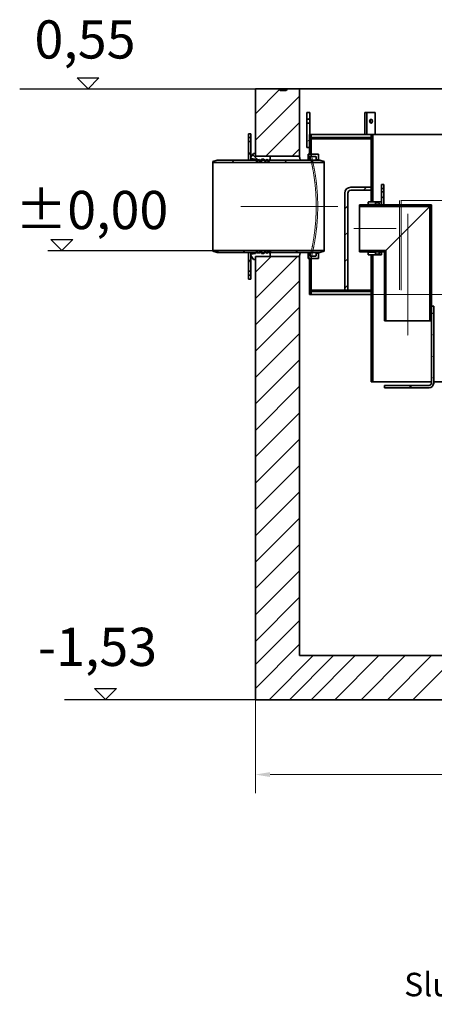
# Model space of a CAD drawing. Units: millimetres. Extents: x -2455 to 9951, y -1380 to 6321.
# Drawn here: x 6392 to 7806, y 2968 to 6321 of the extents above; entities that cross this region are included whole.
import ezdxf

# ---------------------------------------------------------------- set-up
doc = ezdxf.new("R2010")
doc.units = ezdxf.units.MM
doc.linetypes.add('CHAIN', pattern=[0.3543, 0.2362, -0.0295, 0.0591, -0.0295])
doc.linetypes.add('DASHED', pattern=[0.2068, 0.1655, -0.0413])
for name, color, linetype, lineweight in [('AM_4', 3, 'Continuous', 25), ('AM_5', 3, 'Continuous', 25), ('Kóta (ISO)', 5, 'Continuous', 9), ('Osa (ISO)', 1, 'Continuous', 9), ('Skrytá (ISO)', 1, 'DASHED', 18), ('Viditelná (ISO)', 7, 'Continuous', 35), ('Šrafy (ISO)', 150, 'Continuous', 9)]:
    doc.layers.add(name, color=color, linetype=linetype, lineweight=lineweight)
doc.styles.get("Standard").update_dxf_attribs({"font": 'arial.ttf'})
doc.styles.add('Text poznámky (ISO)', font='tahoma.ttf')
doc.dimstyles.new('Výchozí (ISO)', dxfattribs={"dimscale": 20, "dimtxt": 3.5, "dimasz": 2.5, "dimexe": 3.175, "dimexo": 0, "dimgap": 0.762, "dimtad": 1, "dimdec": 1, "dimrnd": 1e-08, "dimtxsty": 'Text poznámky (ISO)', "dimcen": 0.09, "dimdle": 10, "dimclrd": 256, "dimclre": 256, "dimclrt": 256, "dimadec": 1, "dimazin": 2, "dimtfac": 1.001486, "dimtmove": 0, "dimatfit": 3, "dimfxl": 1, "dimtolj": 1, "dimtzin": 0, "dimlwd": -1, "dimlwe": -1, "dimarcsym": 0})
pattern_1 = [(135, (5998.87, 1300.997), (-44.9013, -44.9013), [])]
pattern_2 = [(60, (5998.87, 1300.997), (-54.9926, 31.75), [])]
pattern_3 = [(120, (5998.87, 1300.997), (-54.9926, -31.75), [])]
pattern_4 = [(30, (5998.87, 1300.997), (-31.75, 54.9926), [])]
pattern_5 = [(45, (5998.87, 1300.997), (-44.9013, 44.9013), [])]

# ---------------------------------------------------------------- blocks, each defined once
blk = doc.blocks.new('*D20')
at = {"layer": 'Defpoints', "color": 0}
for p in [(7195.5, 4005.2), (8995.5, 4005.2), (8995.5, 3750.2)]:
    blk.add_point(p, dxfattribs=at)
at = {"layer": 'Kóta (ISO)'}
for p, q in [((7195.5, 4005.2), (7195.5, 3686.7)), ((8995.5, 4005.2), (8995.5, 3686.7)), ((7245.5, 3750.2), (8945.5, 3750.2))]:
    blk.add_line(p, q, dxfattribs=at)
for points in [[(7245.5, 3758.6), (7245.5, 3741.9), (7195.5, 3750.2)], [(8945.5, 3758.6), (8945.5, 3741.9), (8995.5, 3750.2)]]:
    blk.add_solid(points, dxfattribs=at)
at = {"layer": 'Kóta (ISO)', "insert": (8095.5, 3805.3), "char_height": 70, "attachment_point": 5, "style": 'Text poznámky (ISO)'}
blk.add_mtext('\\A1;Ø1800', dxfattribs=at)

msp = doc.modelspace()

# ---------------------------------------------------------------- hatches: boundary and pattern name
at = {"layer": 'Šrafy (ISO)'}
h = msp.add_hatch(dxfattribs=at)
h.set_pattern_fill('ANSI31', color=256, scale=508, angle=-15, style=0)
h.set_pattern_definition(pattern_4)
h.paths.add_polyline_path([(7370.8, 5885), (7380.5, 5885), (7380.8, 5885), (7380.8, 5930), (7380.8, 5968), (7370.8, 5968)])
h.paths.add_polyline_path([(7380.8, 6005), (7370.8, 6005), (7370.8, 5982), (7380.8, 5982)])
h = msp.add_hatch(dxfattribs=at)
h.set_pattern_fill('ANSI31', color=256, scale=508, angle=75, style=0)
h.set_pattern_definition(pattern_3)
h.paths.add_polyline_path([(7172.5, 5842.5), (7180.5, 5842.5), (7180.5, 5847.5), (7180.5, 5852.7), (7180.5, 5905.5), (7172.5, 5905.5)])
h.paths.add_polyline_path([(7180.5, 5932.5), (7172.5, 5932.5), (7172.5, 5919.5), (7180.5, 5919.5)])
h = msp.add_hatch(dxfattribs=at)
h.set_pattern_fill('ANSI31', color=256, scale=508, angle=90, style=0)
h.set_pattern_definition(pattern_1)
h.paths.add_polyline_path([(8810.5, 5407.5), (8805.5, 5407.5), (8805.5, 5400), (8805.5, 5395), (8805.5, 5385), (8810.5, 5385)])
h.paths.add_polyline_path([(8805.5, 5762.5), (8810.5, 5762.5), (8810.5, 5885), (8810.5, 5930), (8810.2, 5930), (8805.5, 5930), (8805.5, 5920), (8805.5, 5915)])
h.paths.add_polyline_path([(7385.5, 5507.5), (7380.5, 5507.5), (7380.5, 5385), (7385.5, 5385), (7385.5, 5395), (7385.5, 5400)])
h.paths.add_polyline_path([(7380.5, 5862.5), (7385.5, 5862.5), (7385.5, 5915), (7385.5, 5920), (7385.5, 5930), (7380.8, 5930), (7380.5, 5930), (7380.5, 5885)])
h = msp.add_hatch(dxfattribs=at)
h.set_pattern_fill('ANSI31', color=256, scale=508, angle=75, style=0)
h.set_pattern_definition(pattern_3)
h.paths.add_polyline_path([(7385.5, 5920), (7385.5, 5915), (7590.5, 5915), (7590.5, 5920)])
h.paths.add_polyline_path([(8805.5, 5915), (8805.5, 5920), (8600.5, 5920), (8600.5, 5915)])
h = msp.add_hatch(dxfattribs=at)
h.set_pattern_fill('ANSI31', color=256, scale=508, angle=15, style=0)
h.set_pattern_definition(pattern_2)
h.paths.add_polyline_path([(7595.5, 5520), (7590.5, 5520), (7590.5, 5400), (7590.5, 5395), (7590.5, 5088), (7595.5, 5088)])
h.paths.add_polyline_path([(7590.5, 5700), (7595.5, 5700), (7595.5, 5930), (7590.5, 5930), (7590.5, 5920), (7590.5, 5915), (7590.5, 5750), (7590.5, 5740)])
h.paths.add_polyline_path([(8600.5, 5500), (8595.5, 5500), (8595.5, 5088), (8600.5, 5088), (8600.5, 5395), (8600.5, 5400)])
h.paths.add_polyline_path([(8595.5, 5680), (8600.5, 5680), (8600.5, 5915), (8600.5, 5920), (8600.5, 5930), (8595.5, 5930)])
h = msp.add_hatch(dxfattribs=at)
h.set_pattern_fill('ANSI31', color=256, scale=508, angle=90, style=0)
h.set_pattern_definition(pattern_1)
h.paths.add_polyline_path([(7430.5, 5535.2), (7050.5, 5535.2), (7050.5, 5532.5), (7065.5, 5527.5), (7172.5, 5527.5), (7180.5, 5527.5), (7197.2, 5527.5), (7204.4, 5527.5), (7208.4, 5527.5), (7216.5, 5527.5), (7226.2, 5527.5), (7233.3, 5527.5), (7236.7, 5527.5), (7243.8, 5527.5), (7415.5, 5527.5), (7430.5, 5532.5)])
h.paths.add_polyline_path([(7050.5, 5834.8), (7430.5, 5834.8), (7430.5, 5837.5), (7415.5, 5842.5), (7243.8, 5842.5), (7236.7, 5842.5), (7233.3, 5842.5), (7226.2, 5842.5), (7216.5, 5842.5), (7208.4, 5842.5), (7204.4, 5842.5), (7197.2, 5842.5), (7180.5, 5842.5), (7172.5, 5842.5), (7065.5, 5842.5), (7050.5, 5837.5)])
h = msp.add_hatch(dxfattribs=at)
h.set_pattern_fill('ANSI31', color=256, scale=508, angle=90, style=0)
h.set_pattern_definition(pattern_1)
h.paths.add_polyline_path([(7180.5, 5852.7), (7180.5, 5847.5), (7195.5, 5845.3), (7197.2, 5842.5), (7200.8, 5836.8), (7204.4, 5842.5), (7206.1, 5845.3), (7208.4, 5842.5), (7214.5, 5835.5), (7216.5, 5836.8), (7216.5, 5842.5), (7216.5, 5845.3), (7224.5, 5845.3), (7226.2, 5842.5), (7229.7, 5836.8), (7233.3, 5842.5), (7235, 5845.3), (7236.7, 5842.5), (7240.3, 5836.8), (7243.8, 5842.5), (7245.5, 5845.3), (7245.5, 5855.5), (7195.5, 5855.5), (7195.5, 5865.5), (7189.5, 5865.5)])
h.paths.add_polyline_path([(7180.5, 5522.5), (7180.5, 5517.4), (7189.5, 5504.5), (7195.5, 5504.5), (7195.5, 5514.5), (7245.5, 5514.5), (7245.5, 5524.8), (7243.8, 5527.5), (7240.3, 5533.3), (7236.7, 5527.5), (7235, 5524.8), (7233.3, 5527.5), (7229.7, 5533.3), (7226.2, 5527.5), (7224.5, 5524.8), (7216.5, 5524.8), (7216.5, 5527.5), (7216.5, 5533.3), (7214.5, 5534.5), (7208.4, 5527.5), (7206.1, 5524.8), (7204.4, 5527.5), (7200.8, 5533.3), (7197.2, 5527.5), (7195.5, 5524.8)])
h = msp.add_hatch(dxfattribs=at)
h.set_pattern_fill('ANSI31', color=256, scale=508, angle=90, style=0)
h.set_pattern_definition(pattern_1)
edge = h.paths.add_edge_path()
edge.add_ellipse((7382.5, 5517), major_axis=(0, -2), ratio=1, start_angle=270, end_angle=360)
edge.add_line((7382.5, 5515), (7400.5, 5515))
edge.add_ellipse((7400.5, 5517), major_axis=(2, 0), ratio=1, start_angle=270, end_angle=360)
edge.add_line((7402.5, 5517), (7402.5, 5526))
edge.add_line((7402.5, 5526), (7410.5, 5526))
edge.add_line((7410.5, 5526), (7410.5, 5507.5))
edge.add_line((7410.5, 5507.5), (7385.5, 5507.5))
edge.add_line((7385.5, 5507.5), (7380.5, 5507.5))
edge.add_line((7380.5, 5507.5), (7375.5, 5507.5))
edge.add_line((7375.5, 5507.5), (7375.5, 5524))
edge.add_line((7375.5, 5524), (7377.5, 5526))
edge.add_line((7377.5, 5526), (7380.5, 5526))
edge.add_line((7380.5, 5526), (7380.5, 5517))
edge = h.paths.add_edge_path()
edge.add_ellipse((7382.5, 5853), major_axis=(-2, 0), ratio=1, start_angle=270, end_angle=360)
edge.add_line((7380.5, 5853), (7380.5, 5844))
edge.add_line((7380.5, 5844), (7377.5, 5844))
edge.add_line((7377.5, 5844), (7375.5, 5846))
edge.add_line((7375.5, 5846), (7375.5, 5862.5))
edge.add_line((7375.5, 5862.5), (7380.5, 5862.5))
edge.add_line((7380.5, 5862.5), (7385.5, 5862.5))
edge.add_line((7385.5, 5862.5), (7410.5, 5862.5))
edge.add_line((7410.5, 5862.5), (7410.5, 5844))
edge.add_line((7410.5, 5844), (7402.5, 5844))
edge.add_line((7402.5, 5844), (7402.5, 5853))
edge.add_ellipse((7400.5, 5853), major_axis=(0, 2), ratio=1, start_angle=270, end_angle=360)
edge.add_line((7400.5, 5855), (7382.5, 5855))
h = msp.add_hatch(dxfattribs=at)
h.set_pattern_fill('ANSI31', color=256, scale=508, style=0)
h.set_pattern_definition(pattern_5)
edge = h.paths.add_edge_path()
edge.add_line((7590.5, 5740), (7590.5, 5750))
edge.add_line((7590.5, 5750), (7520.5, 5750))
edge.add_ellipse((7520.5, 5730), major_axis=(0, 20), ratio=1, start_angle=0, end_angle=90)
edge.add_line((7500.5, 5730), (7500.5, 5400))
edge.add_line((7500.5, 5400), (7510.5, 5400))
edge.add_line((7510.5, 5400), (7510.5, 5730))
edge.add_ellipse((7520.5, 5730), major_axis=(-10, 0), ratio=1, start_angle=270, end_angle=360, ccw=False)
edge.add_line((7520.5, 5740), (7590.5, 5740))
h = msp.add_hatch(dxfattribs=at)
h.set_pattern_fill('ANSI31', color=256, scale=508, style=0)
h.set_pattern_definition(pattern_5)
h.paths.add_polyline_path([(7625.5, 5690), (7633.5, 5690), (7633.5, 5734), (7625.5, 5734), (7625.5, 5699.5), (7625.5, 5692.8)])
h.paths.add_polyline_path([(7633.5, 5760), (7625.5, 5760), (7625.5, 5746), (7633.5, 5746)])
h = msp.add_hatch(dxfattribs=at)
h.set_pattern_fill('ANSI31', color=256, scale=508, style=0)
h.set_pattern_definition(pattern_5)
edge = h.paths.add_edge_path()
edge.add_line((7625, 5700), (7595.5, 5700))
edge.add_line((7595.5, 5700), (7590.5, 5700))
edge.add_line((7590.5, 5700), (7581, 5700))
edge.add_line((7581, 5700), (7580.5, 5699.5))
edge.add_line((7580.5, 5699.5), (7580.5, 5692.8))
edge.add_line((7580.5, 5692.8), (7582.5, 5690.8))
edge.add_line((7582.5, 5690.8), (7604.5, 5690.8))
edge.add_line((7604.5, 5690.8), (7604.5, 5695.2))
edge.add_ellipse((7606.5, 5695.2), major_axis=(-2, 0), ratio=1, start_angle=270, end_angle=360, ccw=False)
edge.add_line((7606.5, 5697.2), (7615.5, 5697.2))
edge.add_ellipse((7615.5, 5695.2), major_axis=(0, 2), ratio=1, start_angle=270, end_angle=360, ccw=False)
edge.add_line((7617.5, 5695.2), (7617.5, 5690.8))
edge.add_line((7617.5, 5690.8), (7623.5, 5690.8))
edge.add_line((7623.5, 5690.8), (7625.5, 5692.8))
edge.add_line((7625.5, 5692.8), (7625.5, 5699.5))
edge.add_line((7625.5, 5699.5), (7625, 5700))
edge = h.paths.add_edge_path()
edge.add_line((7581, 5520), (7590.5, 5520))
edge.add_line((7590.5, 5520), (7595.5, 5520))
edge.add_line((7595.5, 5520), (7625, 5520))
edge.add_line((7625, 5520), (7625.5, 5520.5))
edge.add_line((7625.5, 5520.5), (7625.5, 5527.3))
edge.add_line((7625.5, 5527.3), (7623.5, 5529.3))
edge.add_line((7623.5, 5529.3), (7617.5, 5529.3))
edge.add_line((7617.5, 5529.3), (7617.5, 5524.8))
edge.add_ellipse((7615.5, 5524.8), major_axis=(2, 0), ratio=1, start_angle=270, end_angle=360, ccw=False)
edge.add_line((7615.5, 5522.8), (7606.5, 5522.8))
edge.add_ellipse((7606.5, 5524.8), major_axis=(0, -2), ratio=1, start_angle=270, end_angle=360, ccw=False)
edge.add_line((7604.5, 5524.8), (7604.5, 5529.3))
edge.add_line((7604.5, 5529.3), (7582.5, 5529.3))
edge.add_line((7582.5, 5529.3), (7580.5, 5527.3))
edge.add_line((7580.5, 5527.3), (7580.5, 5520.5))
edge.add_line((7580.5, 5520.5), (7581, 5520))
h = msp.add_hatch(dxfattribs=at)
h.set_pattern_fill('ANSI31', color=256, scale=508, angle=75, style=0)
h.set_pattern_definition(pattern_3)
h.paths.add_polyline_path([(7635.5, 5530), (7640.4, 5534.9), (7550.5, 5534.9), (7550.5, 5530)])
h.paths.add_polyline_path([(7790.6, 5685.1), (7795.5, 5690), (7633.5, 5690), (7625.5, 5690), (7550.5, 5690), (7550.5, 5685.1)])
h = msp.add_hatch(dxfattribs=at)
h.set_pattern_fill('ANSI31', color=256, scale=508, angle=-15, style=0)
h.set_pattern_definition(pattern_4)
h.paths.add_polyline_path([(7795.5, 5690), (7790.6, 5685.1), (7790.6, 5295), (7795.5, 5295), (7795.5, 5345)])
h.paths.add_polyline_path([(7640.4, 5534.9), (7635.5, 5530), (7635.5, 5295), (7640.4, 5295)])
h = msp.add_hatch(dxfattribs=at)
h.set_pattern_fill('ANSI31', color=256, scale=508, angle=15, style=0)
h.set_pattern_definition(pattern_2)
h.paths.add_polyline_path([(7180.5, 5527.5), (7172.5, 5527.5), (7172.5, 5464.5), (7180.5, 5464.5), (7180.5, 5517.4), (7180.5, 5522.5)])
h.paths.add_polyline_path([(7172.5, 5437.5), (7180.5, 5437.5), (7180.5, 5450.5), (7172.5, 5450.5)])
h = msp.add_hatch(dxfattribs=at)
h.set_pattern_fill('ANSI31', color=256, scale=508, angle=-15, style=0)
h.set_pattern_definition(pattern_4)
h.paths.add_polyline_path([(7385.5, 5400), (7385.5, 5395), (7590.5, 5395), (7590.5, 5400), (7510.5, 5400), (7500.5, 5400)])
h.paths.add_polyline_path([(8805.5, 5395), (8805.5, 5400), (8600.5, 5400), (8600.5, 5395)])
h = msp.add_hatch(dxfattribs=at)
h.set_pattern_fill('ANSI31', color=256, scale=508, angle=105, style=0)
h.set_pattern_definition([(150, (5998.87, 1300.997), (-31.75, -54.9926), [])])
edge = h.paths.add_edge_path()
edge.add_ellipse((7787.5, 5083), major_axis=(8, 0), ratio=1, start_angle=270, end_angle=360)
edge.add_line((7795.5, 5083), (7795.5, 5295))
edge.add_line((7795.5, 5295), (7795.5, 5345))
edge.add_line((7795.5, 5345), (7803.5, 5345))
edge.add_line((7803.5, 5345), (7803.5, 5083))
edge.add_ellipse((7787.5, 5083), major_axis=(0, -16), ratio=1, start_angle=0, end_angle=90, ccw=False)
edge.add_line((7787.5, 5067), (7635.5, 5067))
edge.add_line((7635.5, 5067), (7635.5, 5075))
edge.add_line((7635.5, 5075), (7787.5, 5075))

# ---------------------------------------------------------------- linework, layer by layer
at = {"layer": 'AM_4'}
for p, q in [((6587.2, 6122.5), (6662.1, 6122.5)), ((6624.7, 6085), (6587.2, 6122.5)), ((6662.1, 6122.5), (6624.7, 6085)), ((6391.7, 6085), (7209.3, 6085)), ((6498, 5572.7), (6572.9, 5572.7)), ((6535.4, 5535.2), (6498, 5572.7)), ((6572.9, 5572.7), (6535.4, 5535.2)), ((6487.5, 5535.2), (7075.4, 5535.2)), ((6647.2, 4042.8), (6722.1, 4042.8)), ((6684.7, 4005.3), (6647.2, 4042.8)), ((6722.1, 4042.8), (6684.7, 4005.3))]:
    msp.add_line(p, q, dxfattribs=at)
at = {"layer": 'AM_5'}
msp.add_line((7209.3, 4005.2), (6544.4, 4005.2), dxfattribs=at)
at = {"layer": 'Osa (ISO)', "linetype": 'CHAIN', "ltscale": 23.990969}
for p, q in [((7145.5, 5685), (7476.9, 5685)), ((7715.5, 5660), (7715.5, 5245))]:
    msp.add_line(p, q, dxfattribs=at)
at = {"layer": 'Osa (ISO)', "linetype": 'CHAIN', "ltscale": 8.000593}
msp.add_line((7675, 5610), (7531, 5610), dxfattribs=at)
at = {"layer": 'Skrytá (ISO)', "ltscale": 12.290458}
for p, q in [((7686.7, 5705), (7686.7, 5400)), ((7693.1, 5400), (7693.1, 5705))]:
    msp.add_line(p, q, dxfattribs=at)
at = {"layer": 'Skrytá (ISO)', "ltscale": 0.76141}
msp.add_line((7693.1, 5705), (7686.7, 5705), dxfattribs=at)
at = {"layer": 'Skrytá (ISO)', "ltscale": 13.029228}
msp.add_line((7693.1, 5705), (7981.6, 5705), dxfattribs=at)
at = {"layer": 'Skrytá (ISO)', "ltscale": 12.936883}
msp.add_line((8600.5, 5385), (7590.5, 5385), dxfattribs=at)
at = {"layer": 'Skrytá (ISO)', "ltscale": 13.53377, "flags": 128}
for points in [[(7402.9, 5685), (7402.8, 5695.1), (7402.6, 5705.2), (7402.2, 5715.4), (7401.7, 5725.6), (7401.1, 5735.8), (7400.3, 5745.7), (7399.3, 5755.5), (7398.3, 5765), (7397.2, 5774.2), (7396, 5783.1), (7394.8, 5791.5), (7393.5, 5799.5), (7392.3, 5807), (7391, 5814), (7389.7, 5820.7), (7388.5, 5827), (7387.3, 5833), (7386.1, 5838.5), (7385, 5843.5), (7384, 5847.9), (7383.1, 5851.8), (7382.3, 5855.1), (7381.7, 5857.8), (7381.2, 5859.9), (7380.8, 5861.4), (7380.6, 5862.2), (7380.5, 5862.5)], [(7380.5, 5507.5), (7380.6, 5507.8), (7380.8, 5508.7), (7381.2, 5510.2), (7381.7, 5512.2), (7382.3, 5514.9), (7383.1, 5518.2), (7384, 5522.1), (7385, 5526.6), (7386.1, 5531.6), (7387.3, 5537.1), (7388.5, 5543), (7389.7, 5549.4), (7391, 5556.1), (7392.3, 5563.1), (7393.5, 5570.6), (7394.8, 5578.6), (7396, 5587), (7397.2, 5595.8), (7398.3, 5605), (7399.3, 5614.6), (7400.3, 5624.3), (7401.1, 5634.3), (7401.7, 5644.4), (7402.2, 5654.6), (7402.6, 5664.8), (7402.8, 5675), (7402.9, 5685)]]:
    msp.add_lwpolyline(points, dxfattribs=at)
at = {"layer": 'Skrytá (ISO)', "ltscale": 13.534546, "flags": 128}
for points in [[(7385.5, 5862.5), (7385.6, 5862.2), (7385.8, 5861.4), (7386.2, 5859.9), (7386.7, 5857.8), (7387.3, 5855.1), (7388.1, 5851.8), (7389, 5847.9), (7390, 5843.5), (7391.2, 5838.5), (7392.3, 5833), (7393.6, 5827), (7394.8, 5820.7), (7396.1, 5814), (7397.3, 5807), (7398.6, 5799.5), (7399.9, 5791.5), (7401.1, 5783.1), (7402.3, 5774.2), (7403.4, 5765), (7404.5, 5755.5), (7405.4, 5745.7), (7406.2, 5735.8), (7406.9, 5725.6), (7407.4, 5715.4), (7407.8, 5705.2), (7408, 5695.1), (7408.1, 5685)], [(7408.1, 5685), (7408, 5675), (7407.8, 5664.8), (7407.4, 5654.6), (7406.9, 5644.4), (7406.2, 5634.3), (7405.4, 5624.3), (7404.5, 5614.6), (7403.4, 5605), (7402.3, 5595.8), (7401.1, 5587), (7399.9, 5578.6), (7398.6, 5570.6), (7397.3, 5563.1), (7396.1, 5556.1), (7394.8, 5549.4), (7393.6, 5543), (7392.3, 5537.1), (7391.2, 5531.6), (7390, 5526.6), (7389, 5522.1), (7388.1, 5518.2), (7387.3, 5514.9), (7386.7, 5512.2), (7386.2, 5510.2), (7385.8, 5508.7), (7385.6, 5507.8), (7385.5, 5507.5)]]:
    msp.add_lwpolyline(points, dxfattribs=at)
at = {"layer": 'Viditelná (ISO)'}
for p, q in [((7275.5, 6085), (7195.5, 6085)), ((7195.5, 6085), (7195.5, 5855.5)), ((7280.5, 6080), (7275.5, 6085)), ((7275.5, 6085), (7305.5, 6085)), ((7300.5, 6080), (7280.5, 6080)), ((7305.5, 6085), (7300.5, 6080)), ((7345.5, 6085), (7305.5, 6085)), ((7345.5, 5855.5), (7345.5, 6085)), ((8845.5, 6085), (7345.5, 6085)), ((7380.8, 6005), (7370.8, 6005)), ((7370.8, 6005), (7370.8, 5982)), ((7380.8, 5982), (7380.8, 6005)), ((7568.9, 6005), (7568.9, 5930)), ((7576, 6005), (7568.9, 6005)), ((7576, 5930), (7576, 6005)), ((7576, 6005), (7604.3, 6005)), ((7604.3, 6005), (7604.3, 5930)), ((7370.8, 5982), (7380.8, 5982)), ((7370.8, 5968), (7370.8, 5982)), ((7380.8, 5968), (7370.8, 5968)), ((7370.8, 5968), (7370.8, 5885)), ((7380.8, 5982), (7380.8, 5968)), ((7380.8, 5885), (7380.8, 5968)), ((7180.5, 5932.5), (7172.5, 5932.5)), ((7172.5, 5932.5), (7172.5, 5919.5)), ((7172.5, 5919.5), (7180.5, 5919.5)), ((7172.5, 5919.5), (7172.5, 5905.5)), ((7180.5, 5905.5), (7172.5, 5905.5)), ((7172.5, 5905.5), (7172.5, 5842.5)), ((7180.5, 5919.5), (7180.5, 5932.5)), ((7180.5, 5905.5), (7180.5, 5919.5)), ((7180.5, 5842.5), (7180.5, 5905.5)), ((7385.5, 5930), (7380.5, 5930)), ((7380.5, 5930), (7380.5, 5862.5)), ((7385.5, 5862.5), (7385.5, 5930)), ((7385.5, 5930), (7590.5, 5930)), ((7385.5, 5920), (7385.5, 5915)), ((7590.5, 5920), (7385.5, 5920)), ((7385.5, 5915), (7590.5, 5915)), ((7595.5, 5930), (7590.5, 5930)), ((7590.5, 5930), (7590.5, 5700)), ((7590.5, 5915), (7590.5, 5920)), ((7595.5, 5700), (7595.5, 5930)), ((7595.5, 5930), (8055.5, 5930)), ((7370.8, 5885), (7380.8, 5885)), ((7065.5, 5842.5), (7050.5, 5837.5)), ((7050.5, 5837.5), (7050.5, 5834.8)), ((7050.5, 5834.8), (7430.5, 5834.8)), ((7050.5, 5535.2), (7050.5, 5834.8)), ((7415.5, 5842.5), (7065.5, 5842.5)), ((7172.5, 5842.5), (7180.5, 5842.5)), ((7189.5, 5865.5), (7180.5, 5852.7)), ((7180.5, 5852.7), (7180.5, 5847.5)), ((7180.5, 5847.5), (7195.5, 5845.3)), ((7195.5, 5865.5), (7189.5, 5865.5)), ((7195.5, 5855.5), (7195.5, 5865.5)), ((7195.5, 5855.5), (7345.5, 5855.5)), ((7245.5, 5855.5), (7195.5, 5855.5)), ((7195.5, 5845.3), (7200.8, 5836.8)), ((7195.5, 5845.3), (7195.5, 5842.5)), ((7200.8, 5836.8), (7206.1, 5845.3)), ((7206.1, 5845.3), (7214.5, 5835.5)), ((7206.1, 5845.3), (7206.1, 5842.5)), ((7214.5, 5835.5), (7216.5, 5836.8)), ((7216.5, 5836.8), (7216.5, 5845.3)), ((7216.5, 5845.3), (7224.5, 5845.3)), ((7224.5, 5845.3), (7229.7, 5836.8)), ((7224.5, 5845.3), (7224.5, 5842.5)), ((7229.7, 5836.8), (7235, 5845.3)), ((7235, 5845.3), (7240.3, 5836.8)), ((7235, 5845.3), (7235, 5842.5)), ((7240.3, 5836.8), (7245.5, 5845.3)), ((7245.5, 5845.3), (7245.5, 5855.5)), ((7245.5, 5845.3), (7245.5, 5842.5)), ((7410.5, 5862.5), (7375.5, 5862.5)), ((7375.5, 5862.5), (7375.5, 5846)), ((7375.5, 5846), (7377.5, 5844)), ((7375.5, 5846), (7375.5, 5842.5)), ((7377.5, 5844), (7380.5, 5844)), ((7377.5, 5842.5), (7377.5, 5844)), ((7380.5, 5862.5), (7385.5, 5862.5)), ((7380.5, 5844), (7380.5, 5853)), ((7380.5, 5842.5), (7380.5, 5844)), ((7382.5, 5855), (7400.5, 5855)), ((7402.5, 5853), (7402.5, 5844)), ((7402.5, 5844), (7410.5, 5844)), ((7402.5, 5842.5), (7402.5, 5844)), ((7410.5, 5844), (7410.5, 5862.5)), ((7410.5, 5842.5), (7410.5, 5844)), ((7430.5, 5837.5), (7415.5, 5842.5)), ((7430.5, 5834.8), (7430.5, 5837.5)), ((7430.5, 5834.8), (7430.5, 5535.2)), ((7590.5, 5750), (7520.5, 5750)), ((7520.5, 5740), (7590.5, 5740)), ((7590.5, 5740), (7590.5, 5750)), ((7633.5, 5760), (7625.5, 5760)), ((7625.5, 5760), (7625.5, 5746)), ((7625.5, 5746), (7633.5, 5746)), ((7625.5, 5734), (7625.5, 5746)), ((7633.5, 5734), (7625.5, 5734)), ((7625.5, 5734), (7625.5, 5690)), ((7633.5, 5746), (7633.5, 5760)), ((7633.5, 5746), (7633.5, 5734)), ((7633.5, 5690), (7633.5, 5734)), ((7500.5, 5730), (7500.5, 5400)), ((7510.5, 5400), (7510.5, 5730)), ((7581, 5700), (7580.5, 5699.5)), ((7625, 5700), (7581, 5700)), ((7590.5, 5700), (7595.5, 5700)), ((7625.5, 5699.5), (7625, 5700)), ((7795.5, 5690), (7550.5, 5690)), ((7550.5, 5690), (7550.5, 5685.1)), ((7550.5, 5685.1), (7790.6, 5685.1)), ((7550.5, 5534.9), (7550.5, 5685.1)), ((7580.5, 5699.5), (7580.5, 5692.8)), ((7580.5, 5692.8), (7582.5, 5690.8)), ((7580.5, 5690), (7580.5, 5692.8)), ((7582.5, 5690.8), (7604.5, 5690.8)), ((7582.5, 5690), (7582.5, 5690.8)), ((7604.5, 5690.8), (7604.5, 5695.2)), ((7604.5, 5690), (7604.5, 5690.8)), ((7606.5, 5697.2), (7615.5, 5697.2)), ((7617.5, 5695.2), (7617.5, 5690.8)), ((7617.5, 5690.8), (7623.5, 5690.8)), ((7617.5, 5690), (7617.5, 5690.8)), ((7623.5, 5690.8), (7625.5, 5692.8)), ((7623.5, 5690), (7623.5, 5690.8)), ((7625.5, 5692.8), (7625.5, 5699.5)), ((7625.5, 5690), (7633.5, 5690)), ((7640.4, 5534.9), (7790.6, 5685.1)), ((7790.6, 5685.1), (7640.4, 5534.9)), ((7790.6, 5685.1), (7795.5, 5690)), ((7795.5, 5690), (7790.6, 5685.1)), ((7790.6, 5685.1), (7790.6, 5295)), ((7795.5, 5295), (7795.5, 5690)), ((7430.5, 5535.2), (7050.5, 5535.2)), ((7050.5, 5535.2), (7050.5, 5532.5)), ((7050.5, 5532.5), (7065.5, 5527.5)), ((7200.8, 5533.3), (7195.5, 5524.8)), ((7206.1, 5524.8), (7200.8, 5533.3)), ((7214.5, 5534.5), (7206.1, 5524.8)), ((7216.5, 5533.3), (7214.5, 5534.5)), ((7216.5, 5524.8), (7216.5, 5533.3)), ((7229.7, 5533.3), (7224.5, 5524.8)), ((7235, 5524.8), (7229.7, 5533.3)), ((7240.3, 5533.3), (7235, 5524.8)), ((7245.5, 5524.8), (7240.3, 5533.3)), ((7415.5, 5527.5), (7430.5, 5532.5)), ((7430.5, 5532.5), (7430.5, 5535.2)), ((7640.4, 5534.9), (7550.5, 5534.9)), ((7550.5, 5534.9), (7550.5, 5530)), ((7635.5, 5530), (7640.4, 5534.9)), ((7640.4, 5534.9), (7635.5, 5530)), ((7640.4, 5295), (7640.4, 5534.9)), ((7065.5, 5527.5), (7415.5, 5527.5)), ((7180.5, 5527.5), (7172.5, 5527.5)), ((7172.5, 5527.5), (7172.5, 5464.5)), ((7180.5, 5464.5), (7180.5, 5527.5)), ((7195.5, 5524.8), (7180.5, 5522.5)), ((7180.5, 5522.5), (7180.5, 5517.4)), ((7180.5, 5517.4), (7189.5, 5504.5)), ((7189.5, 5504.5), (7195.5, 5504.5)), ((7195.5, 5527.5), (7195.5, 5524.8)), ((7345.5, 5514.5), (7195.5, 5514.5)), ((7195.5, 5514.5), (7195.5, 4005.2)), ((7195.5, 5504.5), (7195.5, 5514.5)), ((7195.5, 5514.5), (7245.5, 5514.5)), ((7206.1, 5527.5), (7206.1, 5524.8)), ((7224.5, 5524.8), (7216.5, 5524.8)), ((7224.5, 5527.5), (7224.5, 5524.8)), ((7235, 5527.5), (7235, 5524.8)), ((7245.5, 5527.5), (7245.5, 5524.8)), ((7245.5, 5514.5), (7245.5, 5524.8)), ((7345.5, 4155.2), (7345.5, 5514.5)), ((7375.5, 5527.5), (7375.5, 5524)), ((7377.5, 5526), (7375.5, 5524)), ((7375.5, 5524), (7375.5, 5507.5)), ((7375.5, 5507.5), (7410.5, 5507.5)), ((7377.5, 5526), (7377.5, 5527.5)), ((7380.5, 5526), (7377.5, 5526)), ((7380.5, 5526), (7380.5, 5527.5)), ((7380.5, 5517), (7380.5, 5526)), ((7385.5, 5507.5), (7380.5, 5507.5)), ((7380.5, 5507.5), (7380.5, 5385)), ((7400.5, 5515), (7382.5, 5515)), ((7385.5, 5385), (7385.5, 5507.5)), ((7402.5, 5526), (7402.5, 5527.5)), ((7410.5, 5526), (7402.5, 5526)), ((7402.5, 5526), (7402.5, 5517)), ((7410.5, 5526), (7410.5, 5527.5)), ((7410.5, 5507.5), (7410.5, 5526)), ((7550.5, 5530), (7635.5, 5530)), ((7580.5, 5527.3), (7580.5, 5530)), ((7582.5, 5529.3), (7580.5, 5527.3)), ((7580.5, 5527.3), (7580.5, 5520.5)), ((7580.5, 5520.5), (7581, 5520)), ((7581, 5520), (7625, 5520)), ((7582.5, 5529.3), (7582.5, 5530)), ((7604.5, 5529.3), (7582.5, 5529.3)), ((7595.5, 5520), (7590.5, 5520)), ((7590.5, 5520), (7590.5, 5088)), ((7595.5, 5088), (7595.5, 5520)), ((7604.5, 5529.3), (7604.5, 5530)), ((7604.5, 5524.8), (7604.5, 5529.3)), ((7615.5, 5522.8), (7606.5, 5522.8)), ((7617.5, 5529.3), (7617.5, 5530)), ((7623.5, 5529.3), (7617.5, 5529.3)), ((7617.5, 5529.3), (7617.5, 5524.8)), ((7623.5, 5529.3), (7623.5, 5530)), ((7625.5, 5527.3), (7623.5, 5529.3)), ((7625, 5520), (7625.5, 5520.5)), ((7625.5, 5527.3), (7625.5, 5530)), ((7625.5, 5520.5), (7625.5, 5527.3)), ((7635.5, 5530), (7635.5, 5295)), ((7172.5, 5464.5), (7180.5, 5464.5)), ((7172.5, 5450.5), (7172.5, 5464.5)), ((7180.5, 5450.5), (7172.5, 5450.5)), ((7172.5, 5450.5), (7172.5, 5437.5)), ((7172.5, 5437.5), (7180.5, 5437.5)), ((7180.5, 5464.5), (7180.5, 5450.5)), ((7180.5, 5437.5), (7180.5, 5450.5)), ((7385.5, 5400), (7385.5, 5395)), ((7590.5, 5400), (7385.5, 5400)), ((7500.5, 5400), (7510.5, 5400)), ((7590.5, 5395), (7590.5, 5400)), ((7380.5, 5385), (7385.5, 5385)), ((7385.5, 5395), (7590.5, 5395)), ((7590.5, 5385), (7385.5, 5385)), ((7803.5, 5345), (7795.5, 5345)), ((7795.5, 5345), (7795.5, 5083)), ((7803.5, 5083), (7803.5, 5345)), ((7635.5, 5295), (7640.4, 5295)), ((7790.6, 5295), (7640.4, 5295)), ((7790.6, 5295), (7795.5, 5295)), ((7590.5, 5088), (7595.5, 5088)), ((7795.5, 5088), (7595.5, 5088)), ((7787.5, 5075), (7635.5, 5075)), ((7635.5, 5075), (7635.5, 5067)), ((7635.5, 5067), (7787.5, 5067)), ((7981, 5088), (7803.5, 5088)), ((8845.5, 4155.2), (7345.5, 4155.2)), ((7195.5, 4005.2), (8995.5, 4005.2))]:
    msp.add_line(p, q, dxfattribs=at)
at = {"layer": 'Viditelná (ISO)', "flags": 128}
for points in [[(7345.5, 5855.5), (7345.5, 5855.5), (7345.5, 5855.4), (7345.6, 5855.3), (7345.6, 5855.2), (7345.6, 5855), (7345.7, 5854.7), (7345.8, 5854.5), (7345.8, 5854.1), (7345.9, 5853.7), (7346, 5853.3), (7346.1, 5852.9), (7346.2, 5852.3), (7346.4, 5851.8), (7346.5, 5851.2), (7346.7, 5850.5), (7346.8, 5849.8), (7347, 5849), (7347.1, 5848.3), (7347.3, 5847.4), (7347.5, 5846.5), (7347.7, 5845.6), (7347.9, 5844.6), (7348.1, 5843.6), (7348.4, 5842.5)], [(7348.4, 5527.5), (7348.1, 5526.5), (7347.9, 5525.4), (7347.7, 5524.5), (7347.5, 5523.5), (7347.3, 5522.6), (7347.1, 5521.8), (7347, 5521), (7346.8, 5520.3), (7346.7, 5519.6), (7346.5, 5518.9), (7346.4, 5518.3), (7346.2, 5517.7), (7346.1, 5517.2), (7346, 5516.7), (7345.9, 5516.3), (7345.8, 5515.9), (7345.8, 5515.6), (7345.7, 5515.3), (7345.6, 5515.1), (7345.6, 5514.9), (7345.6, 5514.7), (7345.5, 5514.6), (7345.5, 5514.5), (7345.5, 5514.5)]]:
    msp.add_lwpolyline(points, dxfattribs=at)
at = {"layer": 'Viditelná (ISO)'}
for centre, radius, start, end in [((7382.5, 5853), 2, 90, 180), ((7400.5, 5853), 2, 0, 90), ((7520.5, 5730), 20, 90, 180), ((7520.5, 5730), 10, 90, 180), ((7606.5, 5695.2), 2, 90, 180), ((7615.5, 5695.2), 2, 0, 90), ((7382.5, 5517), 2, 180, 270), ((7400.5, 5517), 2, 270, 0), ((7606.5, 5524.8), 2, 180, 270), ((7615.5, 5524.8), 2, 270, 0), ((7787.5, 5083), 8, 270, 0), ((7787.5, 5083), 16, 270, 0)]:
    msp.add_arc(centre, radius, start, end, dxfattribs=at)
msp.add_ellipse((7590.1, 5975), major_axis=(0, 7), ratio=0.707107, dxfattribs=at)
msp.add_ellipse((7583.1, 5975), major_axis=(0, 7), ratio=0.707107, start_param=3.937196, end_param=5.487582, dxfattribs=at)
at = {"layer": 'Šrafy (ISO)'}
for p, q in [((7195.5, 5999.9), (7278.1, 6082.5)), ((7195.5, 5910.1), (7345.5, 6060.1)), ((7230.7, 5855.5), (7345.5, 5970.3)), ((7320.5, 5855.5), (7345.5, 5880.5)), ((7195.5, 5461.1), (7248.9, 5514.5)), ((7195.5, 5371.3), (7338.7, 5514.5)), ((7195.5, 5281.5), (7345.5, 5431.5)), ((7195.5, 5191.7), (7345.5, 5341.7)), ((7195.5, 5101.9), (7345.5, 5251.9)), ((7195.5, 5012.1), (7345.5, 5162.1)), ((7195.5, 4922.3), (7345.5, 5072.3)), ((7195.5, 4832.5), (7345.5, 4982.5)), ((7195.5, 4742.7), (7345.5, 4892.7)), ((7195.5, 4652.9), (7345.5, 4802.9)), ((7195.5, 4563.1), (7345.5, 4713.1)), ((7195.5, 4473.3), (7345.5, 4623.3)), ((7195.5, 4383.5), (7345.5, 4533.5)), ((7196.9, 4295), (7346.9, 4445)), ((7195.5, 4203.8), (7345.5, 4353.8)), ((7195.5, 4124.5), (7345.5, 4274.5)), ((7195.5, 4043.8), (7345.5, 4193.8)), ((7242.8, 4005.2), (7392.8, 4155.2)), ((7312.2, 4005.2), (7462.2, 4155.2)), ((7385.8, 4005.2), (7535.8, 4155.2)), ((7466.3, 4005.2), (7616.3, 4155.2)), ((7556.1, 4005.2), (7706.1, 4155.2)), ((7645.9, 4005.2), (7795.9, 4155.2)), ((7732.8, 4005.2), (7882.8, 4155.2))]:
    msp.add_line(p, q, dxfattribs=at)

# ---------------------------------------------------------------- texts
at = {"layer": 'AM_4', "attachment_point": 1}
for s, insert, char_height, width in [('0,55', (6442.1, 6318.4), 130, 1493.98), ('±0,00', (6376.5, 5737.6), 130, 1493.98), ('-1,53', (6454.1, 4250), 130, 1493.98), ('{\\fTimes New Roman|b1|i0|c238|p18;\\H0.57143x;Sludge trap 1600 L}', (7702.8, 3075.2), 140, 1854.28)]:
    msp.add_mtext(s, dxfattribs=dict(at, insert=insert, char_height=char_height, width=width))

# ---------------------------------------------------------------- dimensions: what is measured, and where the dimension line sits
at = {"layer": 'Kóta (ISO)'}
dim = msp.add_linear_dim(base=(8995.5, 3750.2), p1=(7195.5, 4005.2), p2=(8995.5, 4005.2), text='Ø<>', dimstyle='Výchozí (ISO)', override={"dimdec": 0, "dimatfit": 2}, dxfattribs=at)
dim.commit()
dim.dimension.update_dxf_attribs({"geometry": '*D20', "text_midpoint": (8095.5, 3805.3)})

doc.saveas('drawing.dxf')
